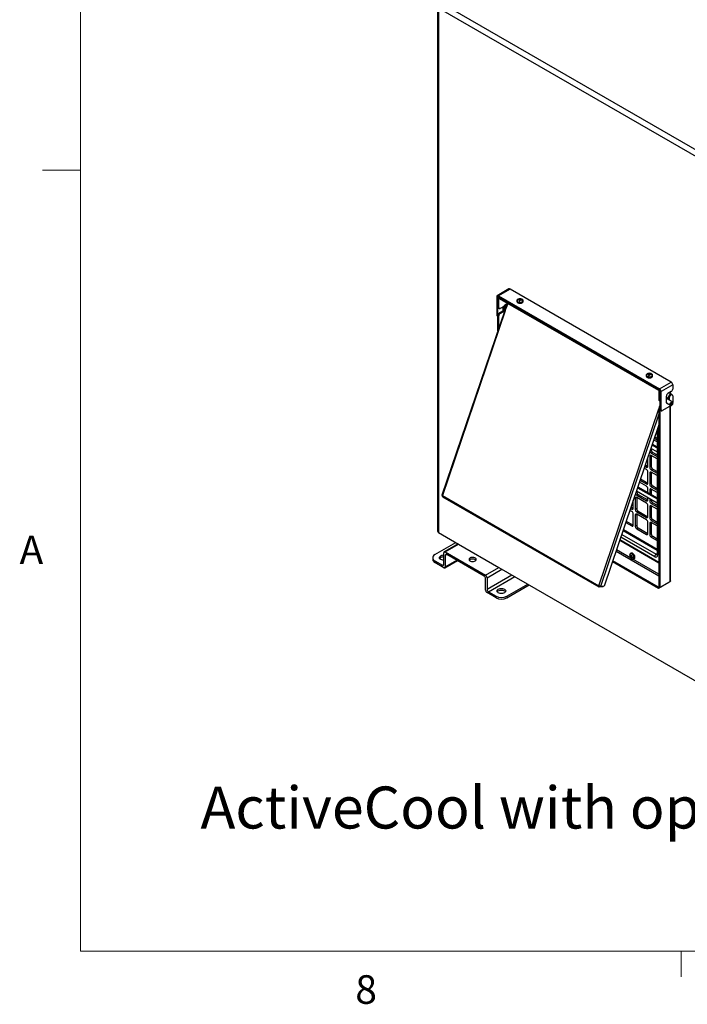
# Model space of a CAD drawing. Units: inches. Extents: x 0.4 to 16.6, y 0.2 to 10.8.
# Drawn here: x 0.4 to 2.6, y 0.2 to 3.4 of the extents above; entities that cross this region are included whole.
import ezdxf

# ---------------------------------------------------------------- set-up
doc = ezdxf.new("R2010")
doc.units = ezdxf.units.IN
doc.header["$MEASUREMENT"] = 0
doc.styles.add('SLDTEXTSTYLE0', font='TXT', dxfattribs={"width": 0.75})

msp = doc.modelspace()

# ---------------------------------------------------------------- linework, layer by layer
at = {"color": 7, "linetype": 'Continuous', "lineweight": 18}
for p, q in [((0.62625, 10.64207), (0.62625, 0.39207)), ((0.62625, 2.95457), (0.50125, 2.95457)), ((16.37625, 0.39207), (0.62625, 0.39207)), ((2.59475, 0.39207), (2.59475, 0.30727))]:
    msp.add_line(p, q, dxfattribs=at)
at = {"color": 7, "linetype": 'Continuous', "lineweight": 25}
for p, q in [((1.79579, 3.49228), (1.79579, 1.77079)), ((1.80912, 3.50317), (2.92843, 2.85701)), ((2.919, 2.84068), (1.7997, 3.48684)), ((1.7997, 3.48684), (1.7997, 1.76535)), ((2.03044, 2.565), (1.99211, 2.54287)), ((2.03409, 2.56464), (1.99576, 2.54251)), ((2.56235, 2.25968), (2.03409, 2.56464)), ((1.99355, 2.53783), (1.9906, 2.53953)), ((1.9906, 2.53953), (1.9906, 2.47949)), ((1.99355, 2.53783), (1.99355, 2.47779)), ((1.99872, 2.5374), (1.99443, 2.53493)), ((1.99443, 2.53493), (1.9974, 2.53322)), ((1.99443, 2.50558), (1.99443, 2.53493)), ((1.99576, 2.54251), (2.52402, 2.23756)), ((1.99576, 2.53911), (1.99576, 2.54251)), ((1.99576, 2.53911), (2.52402, 2.23415)), ((1.99872, 2.53398), (1.9974, 2.53322)), ((1.9974, 2.50387), (1.9974, 2.53322)), ((1.99872, 2.53741), (1.99872, 2.53398)), ((1.99872, 2.53741), (2.52107, 2.23586)), ((1.99872, 2.53398), (2.52107, 2.23243)), ((2.05642, 2.52644), (2.05642, 2.52479)), ((2.06172, 2.52976), (2.06142, 2.53099)), ((2.06413, 2.52967), (2.06414, 2.53132)), ((2.06505, 2.52592), (2.06477, 2.52848)), ((2.06596, 2.52579), (2.06566, 2.53157)), ((2.06705, 2.52763), (2.06663, 2.5321)), ((2.06755, 2.52834), (2.0675, 2.5329)), ((2.06877, 2.52888), (2.06907, 2.53168)), ((2.06904, 2.52887), (2.06925, 2.53096)), ((2.07035, 2.5286), (2.07042, 2.53025)), ((2.07281, 2.52812), (2.0731, 2.529)), ((2.07741, 2.52617), (2.07742, 2.52644)), ((2.07741, 2.52453), (2.07742, 2.52479)), ((2.07742, 2.52479), (2.07742, 2.52644)), ((2.01709, 2.49488), (1.81104, 1.88809)), ((2.01838, 2.49351), (1.81239, 1.88691)), ((1.99443, 2.50558), (1.9974, 2.50387)), ((1.99581, 2.50253), (1.99878, 2.50082)), ((2.01118, 2.49347), (1.99915, 2.48653)), ((2.01353, 2.50774), (2.00212, 2.50115)), ((2.00212, 2.48482), (2.01344, 2.49135)), ((2.01094, 2.5025), (2.01094, 2.50624)), ((2.01095, 2.50219), (2.01094, 2.5025)), ((2.01295, 2.49163), (2.01499, 2.49045)), ((2.0169, 2.49729), (2.01921, 2.49595)), ((2.0173, 2.49706), (2.01707, 2.4969)), ((2.01721, 2.49665), (2.01791, 2.4967)), ((2.01897, 2.49526), (2.01808, 2.49524)), ((2.01838, 2.49351), (2.0223, 2.50508)), ((2.02517, 2.5187), (2.02101, 2.50645)), ((1.9906, 2.47949), (1.99355, 2.47779)), ((1.99198, 2.47644), (1.99443, 2.47502)), ((1.9974, 2.47665), (1.99443, 2.47837)), ((1.99443, 2.42817), (1.99443, 2.47837)), ((1.9974, 2.43692), (1.9974, 2.47665)), ((1.99915, 2.48653), (2.00212, 2.48482)), ((2.48069, 2.28152), (2.48069, 2.27987)), ((2.48599, 2.28483), (2.48568, 2.28607)), ((2.48839, 2.28475), (2.48841, 2.2864)), ((2.48931, 2.281), (2.48904, 2.28355)), ((2.49022, 2.28087), (2.48992, 2.28665)), ((2.49131, 2.28271), (2.49089, 2.28718)), ((2.49182, 2.28342), (2.49176, 2.28798)), ((2.49303, 2.28396), (2.49334, 2.28676)), ((2.49331, 2.28395), (2.49351, 2.28603)), ((2.49461, 2.28368), (2.49469, 2.28533)), ((2.49708, 2.2832), (2.49737, 2.28408)), ((2.50168, 2.28125), (2.50169, 2.28152)), ((2.50168, 2.2796), (2.50169, 2.27987)), ((2.50169, 2.27987), (2.50169, 2.28152)), ((2.52107, 2.23586), (2.52107, 2.23243)), ((2.52404, 2.23414), (2.52107, 2.23243)), ((2.52579, 2.23212), (2.52238, 2.23015)), ((2.52535, 2.22844), (2.52238, 2.23015)), ((2.52238, 2.23015), (2.52238, 2.2008)), ((2.52402, 2.23756), (2.56235, 2.25968)), ((2.52402, 2.23415), (2.52402, 2.23756)), ((2.52624, 2.23032), (2.52918, 2.22861)), ((2.52624, 2.17027), (2.52624, 2.23032)), ((2.56751, 2.25074), (2.52918, 2.22861)), ((2.56751, 2.25074), (2.56751, 2.23667)), ((2.52238, 2.2008), (2.52535, 2.19909)), ((2.52376, 2.19775), (2.52624, 2.19632)), ((2.52624, 2.22895), (2.52535, 2.22844)), ((2.52535, 2.22844), (2.52535, 2.19909)), ((2.52918, 2.16857), (2.52918, 2.22861)), ((2.54658, 2.19328), (2.54658, 2.2137)), ((2.54658, 2.2059), (2.54745, 2.2064)), ((2.56655, 2.19441), (2.54662, 2.20592)), ((2.5471, 2.20564), (2.5469, 2.20609)), ((2.56279, 2.2285), (2.55129, 2.22186)), ((2.55601, 2.20825), (2.55306, 2.20995)), ((2.55306, 2.2022), (2.55306, 2.20995)), ((2.55601, 2.20825), (2.55601, 2.2005)), ((2.55777, 2.21812), (2.55985, 2.21932)), ((2.55777, 2.21812), (2.56072, 2.21642)), ((2.56279, 2.21762), (2.55985, 2.21932)), ((2.56064, 2.2197), (2.56064, 2.22726)), ((2.56072, 2.21642), (2.56279, 2.21762)), ((2.56613, 2.21795), (2.56318, 2.21965)), ((2.56751, 2.21489), (2.56751, 2.19352)), ((2.52535, 2.17187), (2.52238, 2.17359)), ((2.52238, 2.17359), (2.52238, 1.58681)), ((2.52535, 2.17187), (2.52535, 1.5851)), ((2.52624, 2.17027), (2.52918, 2.16857)), ((2.52762, 2.16722), (2.53056, 2.16552)), ((2.56279, 2.18253), (2.5339, 2.16585)), ((2.54701, 2.19126), (2.56031, 2.18359)), ((2.56064, 1.60774), (2.56064, 2.18129)), ((2.52238, 2.11899), (2.3425, 1.58926)), ((2.51599, 2.06291), (2.50541, 2.06902)), ((2.50754, 2.07528), (2.51599, 2.0704)), ((2.50908, 2.07983), (2.51599, 2.07584)), ((2.51599, 2.10016), (2.51599, 1.69463)), ((2.51599, 2.0301), (2.4961, 2.04159)), ((2.49709, 2.04101), (2.49709, 2.03708)), ((2.49996, 2.05296), (2.51599, 2.04371)), ((2.50094, 2.05583), (2.51599, 2.04714)), ((2.4859, 1.98298), (2.4859, 2.01154)), ((2.49709, 2.01871), (2.49238, 2.01598)), ((2.49238, 2.01598), (2.49238, 1.97924)), ((2.50181, 2.02891), (2.49709, 2.02619)), ((2.49709, 2.02619), (2.51599, 2.01528)), ((2.51599, 2.0078), (2.49709, 2.01871)), ((2.49709, 2.01871), (2.49709, 1.98196)), ((2.50181, 2.02891), (2.51599, 2.02073)), ((2.48118, 1.97277), (2.47412, 1.97685)), ((2.47624, 1.98311), (2.48118, 1.98026)), ((2.47779, 1.98766), (2.4859, 1.98298)), ((2.4859, 1.98298), (2.48118, 1.98026)), ((2.49709, 1.98196), (2.49238, 1.97924)), ((2.50181, 1.9738), (2.49709, 1.97107)), ((2.49709, 1.97107), (2.51599, 1.96017)), ((2.50181, 1.9738), (2.51599, 1.96561)), ((2.46214, 1.94158), (2.4859, 1.92786)), ((2.4859, 1.92786), (2.4859, 1.96461)), ((2.49709, 1.96359), (2.49238, 1.96087)), ((2.49238, 1.96087), (2.49238, 1.92412)), ((2.51599, 1.95268), (2.49709, 1.96359)), ((2.49709, 1.96359), (2.49709, 1.92684)), ((2.45231, 1.91264), (2.51599, 1.87589)), ((2.45329, 1.91551), (2.51599, 1.87932)), ((2.48118, 1.91766), (2.45847, 1.93077)), ((2.46059, 1.93703), (2.48118, 1.92514)), ((2.4859, 1.92786), (2.48118, 1.92514)), ((2.4859, 1.89669), (2.4859, 1.90949)), ((2.49709, 1.92684), (2.49238, 1.92412)), ((2.49709, 1.90847), (2.49238, 1.90575)), ((2.50181, 1.91868), (2.49709, 1.91596)), ((2.49709, 1.91596), (2.51599, 1.90505)), ((2.51599, 1.89757), (2.49709, 1.90847)), ((2.49709, 1.90847), (2.49709, 1.89022)), ((2.50181, 1.91868), (2.51599, 1.91049)), ((1.81239, 1.88691), (2.32507, 1.59094)), ((1.81281, 1.88344), (2.32579, 1.5873)), ((2.44936, 1.88091), (2.44465, 1.87819)), ((2.44465, 1.87819), (2.44465, 1.84144)), ((2.51599, 1.86228), (2.44845, 1.90127)), ((2.44936, 1.90074), (2.44936, 1.89928)), ((2.45408, 1.89112), (2.44936, 1.8884)), ((2.44936, 1.8884), (2.48118, 1.87003)), ((2.48118, 1.86254), (2.44936, 1.88091)), ((2.44936, 1.88091), (2.44936, 1.84417)), ((2.45408, 1.89112), (2.4859, 1.87275)), ((2.4859, 1.87275), (2.4859, 1.87965)), ((2.49238, 1.90575), (2.49238, 1.89294)), ((2.49238, 1.87591), (2.49238, 1.86901)), ((2.4293, 1.84486), (2.43345, 1.84246)), ((2.43084, 1.84941), (2.43817, 1.84518)), ((2.43817, 1.84518), (2.43345, 1.84246)), ((2.43817, 1.84519), (2.43817, 1.87098)), ((2.44936, 1.84417), (2.44465, 1.84144)), ((2.4859, 1.87275), (2.48118, 1.87003)), ((2.4859, 1.81763), (2.4859, 1.85438)), ((2.49709, 1.87173), (2.49238, 1.86901)), ((2.49709, 1.85336), (2.49238, 1.85063)), ((2.49238, 1.85063), (2.49238, 1.81389)), ((2.49709, 1.87319), (2.49709, 1.87173)), ((2.50181, 1.86356), (2.49709, 1.86084)), ((2.49709, 1.86084), (2.51599, 1.84993)), ((2.51599, 1.84245), (2.49709, 1.85336)), ((2.49709, 1.85336), (2.49709, 1.81661)), ((2.50181, 1.86356), (2.51599, 1.85538)), ((2.43345, 1.83498), (2.42717, 1.8386)), ((2.43817, 1.79007), (2.43817, 1.82681)), ((2.44936, 1.82579), (2.44465, 1.82307)), ((2.44465, 1.82307), (2.44465, 1.78633)), ((2.45408, 1.836), (2.44936, 1.83328)), ((2.44936, 1.83328), (2.48118, 1.81491)), ((2.48118, 1.80742), (2.44936, 1.82579)), ((2.44936, 1.82579), (2.44936, 1.78905)), ((2.45408, 1.836), (2.4859, 1.81763)), ((2.4859, 1.81763), (2.48118, 1.81491)), ((2.49709, 1.81661), (2.49238, 1.81389)), ((2.41365, 1.79878), (2.43345, 1.78735)), ((2.41519, 1.80333), (2.43817, 1.79007)), ((2.43817, 1.79007), (2.43345, 1.78735)), ((2.44936, 1.78905), (2.44465, 1.78633)), ((2.45408, 1.78088), (2.44936, 1.77816)), ((2.44936, 1.77816), (2.48118, 1.75979)), ((2.45408, 1.78088), (2.4859, 1.76251)), ((2.4859, 1.76252), (2.4859, 1.79926)), ((2.49709, 1.79824), (2.49238, 1.79552)), ((2.49238, 1.79552), (2.49238, 1.75877)), ((2.50181, 1.80845), (2.49709, 1.80573)), ((2.49709, 1.80573), (2.51599, 1.79482)), ((2.51599, 1.78733), (2.49709, 1.79824)), ((2.49709, 1.79824), (2.49709, 1.76149)), ((2.50181, 1.80845), (2.51599, 1.80026)), ((1.7997, 1.76535), (1.86569, 1.72725)), ((2.51599, 1.70801), (2.40465, 1.77228)), ((2.40467, 1.77232), (2.51599, 1.70806)), ((2.40564, 1.77519), (2.51599, 1.71149)), ((2.4859, 1.76251), (2.48118, 1.75979)), ((2.49709, 1.76149), (2.49238, 1.75877)), ((2.50181, 1.75333), (2.49709, 1.75061)), ((2.49709, 1.75061), (2.51599, 1.7397)), ((2.50181, 1.75333), (2.51599, 1.74514)), ((1.78777, 1.69314), (1.85627, 1.73269)), ((1.86374, 1.72838), (1.81861, 1.70233)), ((1.82195, 1.702), (1.86569, 1.72725)), ((1.86569, 1.72725), (1.99769, 1.65105)), ((2.39396, 1.74081), (2.52238, 1.66668)), ((1.78045, 1.68294), (1.78045, 1.6775)), ((1.81723, 1.66117), (1.81723, 1.69927)), ((1.82195, 1.702), (1.95394, 1.6258)), ((1.82195, 1.69111), (1.82195, 1.653)), ((1.94923, 1.62308), (1.82666, 1.69383)), ((2.42866, 1.68835), (2.42736, 1.6878)), ((2.43197, 1.68836), (2.42871, 1.68621)), ((2.43035, 1.69765), (2.42892, 1.69683)), ((2.43214, 1.68925), (2.42957, 1.68814)), ((2.43222, 1.68661), (2.42957, 1.68508)), ((2.43235, 1.69015), (2.43012, 1.68911)), ((2.43361, 1.68552), (2.43012, 1.68377)), ((2.43194, 1.68266), (2.43082, 1.68181)), ((2.43447, 1.68522), (2.43222, 1.68355)), ((2.43535, 1.68495), (2.43334, 1.68354)), ((1.78777, 1.67273), (1.78777, 1.66729)), ((1.78777, 1.67273), (1.81252, 1.65845)), ((1.81723, 1.65028), (1.78777, 1.66729)), ((1.82056, 1.64995), (1.86162, 1.67365)), ((1.95394, 1.6258), (1.99769, 1.65105)), ((1.99769, 1.65105), (2.72101, 1.23349)), ((2.52107, 1.58262), (2.36989, 1.6699)), ((2.52107, 1.58605), (2.37086, 1.67277)), ((2.43219, 1.67992), (2.43336, 1.67912)), ((2.43942, 1.67865), (2.44085, 1.67947)), ((1.95865, 1.61763), (1.95865, 1.57953)), ((1.95394, 1.57681), (1.95394, 1.61491)), ((2.02347, 1.55708), (2.09197, 1.59662)), ((2.02347, 1.55163), (2.09669, 1.5939)), ((2.32657, 1.58711), (2.32722, 1.58901)), ((2.3385, 1.58728), (2.32657, 1.58711)), ((2.32722, 1.58901), (2.33914, 1.58918)), ((2.3425, 1.58926), (2.33058, 1.5891)), ((2.33914, 1.58918), (2.3385, 1.58728)), ((2.33914, 1.58918), (2.33908, 1.58922)), ((2.55421, 1.60176), (2.52107, 1.58262)), ((2.52238, 1.58681), (2.52107, 1.58605)), ((2.52107, 1.58262), (2.52107, 1.58605)), ((2.52535, 1.5851), (2.52238, 1.58681)), ((2.55849, 1.60423), (2.52535, 1.5851)), ((2.55421, 1.60176), (2.55421, 1.60176)), ((1.98812, 1.55163), (1.95865, 1.56864)), ((1.96337, 1.57136), (1.98812, 1.55708)), ((1.98812, 1.55163), (1.98812, 1.55708)), ((2.02347, 1.55708), (2.02347, 1.55163))]:
    msp.add_line(p, q, dxfattribs=at)
at = {"color": 8, "linetype": 'Continuous', "lineweight": 25}
for p, q in [((1.99355, 2.53783), (1.99576, 2.53911)), ((2.01808, 2.49524), (2.01882, 2.49482)), ((2.02664, 2.51785), (2.0223, 2.50508)), ((2.55849, 2.22602), (2.55849, 2.21853)), ((2.32507, 1.59094), (2.52238, 2.172)), ((2.52515, 2.18014), (2.52624, 2.18335)), ((2.55849, 2.18005), (2.55849, 1.60423)), ((2.52238, 2.15395), (2.33058, 1.5891)), ((2.51794, 2.10591), (2.51794, 1.69191)), ((2.49709, 2.03708), (2.49395, 2.03526)), ((2.44936, 1.89928), (2.44739, 1.89814)), ((2.50851, 1.68647), (2.39731, 1.75066)), ((2.4004, 1.75976), (2.51323, 1.69463)), ((2.3946, 1.7427), (2.52238, 1.66893)), ((1.82195, 1.69111), (1.82666, 1.69383)), ((2.38172, 1.70476), (2.52238, 1.62356)), ((2.42996, 1.68203), (2.38317, 1.70904)), ((2.51599, 1.69623), (2.51323, 1.69463)), ((1.81252, 1.65845), (1.81723, 1.66117)), ((1.82195, 1.653), (1.85966, 1.67478)), ((2.52238, 1.62867), (2.43685, 1.67805)), ((1.95865, 1.61763), (2.00711, 1.64561)), ((1.95865, 1.57953), (2.04012, 1.62656)), ((1.96337, 1.57136), (2.04955, 1.62111)), ((2.32722, 1.58901), (2.32655, 1.58939))]:
    msp.add_line(p, q, dxfattribs=at)
at = {"color": 8, "linetype": 'Continuous', "lineweight": 25, "flags": 128}
for points in [[(2.05642, 2.52479), (2.05646, 2.52427), (2.0572, 2.52251), (2.05879, 2.52096), (2.06111, 2.51974), (2.06395, 2.51898)], [(2.05643, 2.52637), (2.05646, 2.52591), (2.0572, 2.52416), (2.05879, 2.5226), (2.06111, 2.52139), (2.06395, 2.52063)], [(2.06395, 2.52063), (2.06705, 2.52038), (2.07014, 2.52067), (2.07294, 2.52147), (2.07521, 2.52272), (2.07674, 2.52429), (2.0774, 2.52606), (2.07741, 2.52617)], [(2.06395, 2.51898), (2.06705, 2.51873), (2.07014, 2.51902), (2.07294, 2.51983), (2.07521, 2.52107), (2.07674, 2.52265), (2.0774, 2.52441), (2.07741, 2.52453)], [(2.48069, 2.28144), (2.48073, 2.28099), (2.48146, 2.27924), (2.48306, 2.27768), (2.48538, 2.27647), (2.48821, 2.27571)], [(2.48069, 2.27987), (2.48073, 2.27934), (2.48146, 2.27759), (2.48306, 2.27603), (2.48538, 2.27482), (2.48821, 2.27406)], [(2.48821, 2.27571), (2.49131, 2.27546), (2.4944, 2.27575), (2.49721, 2.27655), (2.49947, 2.2778), (2.50101, 2.27937), (2.50167, 2.28114), (2.50168, 2.28125)], [(2.48821, 2.27406), (2.49131, 2.27381), (2.4944, 2.2741), (2.49721, 2.2749), (2.49947, 2.27615), (2.50101, 2.27772), (2.50167, 2.27949), (2.50168, 2.2796)], [(2.56031, 2.18358), (2.56012, 2.18371), (2.55925, 2.18492), (2.55902, 2.18676), (2.55946, 2.18894), (2.5605, 2.19113), (2.56199, 2.19299), (2.5637, 2.19425), (2.56537, 2.1947), (2.56652, 2.19443)], [(2.43336, 1.67912), (2.43555, 1.67826), (2.43751, 1.67829), (2.43907, 1.67919), (2.44007, 1.68088), (2.44042, 1.6832), (2.44007, 1.68592), (2.43907, 1.68877), (2.43751, 1.69147), (2.43555, 1.69376), (2.43336, 1.69542), (2.43118, 1.69628), (2.42922, 1.69626), (2.42766, 1.69536), (2.42665, 1.69366), (2.42631, 1.69134), (2.42641, 1.68993)], [(2.43932, 1.67859), (2.43998, 1.67904), (2.44108, 1.68062), (2.44158, 1.68282), (2.44141, 1.68547), (2.4406, 1.68831), (2.43922, 1.69111), (2.43739, 1.6936), (2.43528, 1.69558), (2.43307, 1.69685), (2.43095, 1.69732), (2.42912, 1.69694), (2.42891, 1.69682)], [(2.44085, 1.67947), (2.4414, 1.67987), (2.44251, 1.68144), (2.443, 1.68365), (2.44284, 1.68629), (2.44203, 1.68914), (2.44065, 1.69193), (2.43882, 1.69443), (2.43671, 1.6964), (2.43449, 1.69768), (2.43238, 1.69815), (2.43055, 1.69776), (2.43035, 1.69765)]]:
    msp.add_lwpolyline(points, dxfattribs=at)
at = {"color": 7, "linetype": 'Continuous', "lineweight": 25, "flags": 128}
for points in [[(2.06114, 2.53207), (2.06084, 2.53194), (2.0587, 2.53063), (2.05735, 2.529), (2.05695, 2.52722), (2.05752, 2.52545), (2.05901, 2.52386), (2.06128, 2.52262), (2.0641, 2.52185)], [(2.0641, 2.52185), (2.06719, 2.52161), (2.07026, 2.52194), (2.073, 2.52281), (2.07515, 2.52411), (2.07649, 2.52574), (2.0769, 2.52753), (2.07633, 2.5293), (2.07483, 2.53088), (2.07271, 2.53207)], [(2.02391, 2.51497), (2.02244, 2.51485), (2.01995, 2.51395), (2.01743, 2.51224), (2.01507, 2.50984), (2.01304, 2.50693), (2.01148, 2.50374), (2.01053, 2.50048), (2.01023, 2.49742), (2.01063, 2.49476), (2.01169, 2.49272), (2.01295, 2.49163)], [(2.02337, 2.51337), (2.02199, 2.51277), (2.01948, 2.51106), (2.01711, 2.50866), (2.01508, 2.50576), (2.01353, 2.50256), (2.01257, 2.4993), (2.01228, 2.49624), (2.01267, 2.49358), (2.01373, 2.49154), (2.01536, 2.49026), (2.0155, 2.4902)], [(2.02132, 2.50736), (2.02123, 2.5073), (2.01948, 2.50577), (2.01801, 2.50371), (2.01702, 2.50139), (2.01664, 2.49913), (2.01692, 2.49724), (2.01783, 2.49596), (2.01905, 2.49548)], [(2.01808, 2.49524), (2.01762, 2.4952), (2.0173, 2.4951), (2.01711, 2.49494), (2.01708, 2.49472), (2.01719, 2.49446), (2.01746, 2.49416), (2.01786, 2.49384), (2.01838, 2.49351)], [(2.4854, 2.28714), (2.48511, 2.28702), (2.48296, 2.28571), (2.48162, 2.28408), (2.48121, 2.28229), (2.48178, 2.28052), (2.48328, 2.27894), (2.48554, 2.2777), (2.48836, 2.27693)], [(2.48836, 2.27693), (2.49146, 2.27669), (2.49453, 2.27702), (2.49727, 2.27788), (2.49942, 2.27919), (2.50076, 2.28082), (2.50116, 2.28261), (2.50059, 2.28438), (2.4991, 2.28596), (2.49697, 2.28714)], [(2.54933, 2.18992), (2.54796, 2.19023), (2.54694, 2.19141), (2.54658, 2.19328)], [(2.56755, 2.18822), (2.56784, 2.1897), (2.56769, 2.19095), (2.56709, 2.19178), (2.56616, 2.19206), (2.56503, 2.19175), (2.56387, 2.1909), (2.56285, 2.18963), (2.56214, 2.18814), (2.56184, 2.18666), (2.562, 2.18541), (2.56259, 2.18458), (2.56353, 2.1843), (2.56466, 2.18461), (2.56582, 2.18547), (2.56684, 2.18673), (2.56755, 2.18822)], [(2.56279, 2.18253), (2.56371, 2.18317), (2.56432, 2.18371)], [(1.78777, 1.69314), (1.78466, 1.69096), (1.78235, 1.68846), (1.78093, 1.68575), (1.78045, 1.68294), (1.78093, 1.68012), (1.78235, 1.67742), (1.78466, 1.67492), (1.78777, 1.67273)], [(1.81723, 1.67461), (1.8135, 1.67489), (1.81001, 1.67572), (1.80702, 1.67705), (1.80473, 1.67877), (1.80329, 1.68078), (1.8028, 1.68294), (1.80329, 1.6851), (1.80473, 1.68711), (1.80702, 1.68883)], [(1.80359, 1.68022), (1.80473, 1.68166), (1.80702, 1.68339)], [(1.91986, 1.67268), (1.92188, 1.67424), (1.92305, 1.67605), (1.92329, 1.67799), (1.92258, 1.67989), (1.92097, 1.68159), (1.91859, 1.68296), (1.91564, 1.68389), (1.91236, 1.68431), (1.909, 1.68417), (1.90585, 1.68349), (1.90316, 1.68233), (1.90115, 1.68077), (1.89997, 1.67895), (1.89973, 1.67702), (1.90045, 1.67512), (1.90206, 1.67342), (1.90443, 1.67205), (1.90739, 1.67112), (1.91067, 1.6707), (1.91402, 1.67084), (1.91717, 1.67152), (1.91986, 1.67268)], [(1.92234, 1.67478), (1.92097, 1.67615), (1.91859, 1.67752), (1.91564, 1.67845), (1.91236, 1.67886), (1.909, 1.67872), (1.90585, 1.67804), (1.90316, 1.67688), (1.90115, 1.67533), (1.90068, 1.67478)], [(1.99559, 1.57998), (1.99858, 1.5813), (2.00206, 1.58213), (2.00579, 1.58242), (2.00953, 1.58213), (2.01301, 1.5813), (2.016, 1.57998), (2.0183, 1.57825), (2.01974, 1.57624), (2.02023, 1.57408), (2.01974, 1.57193), (2.0183, 1.56992), (2.016, 1.56819), (2.01301, 1.56687), (2.00953, 1.56603), (2.00579, 1.56575), (2.00206, 1.56603), (1.99858, 1.56687), (1.99559, 1.56819), (1.99329, 1.56992), (1.99185, 1.57193), (1.99136, 1.57408), (1.99185, 1.57624), (1.99329, 1.57825), (1.99559, 1.57998)], [(1.99215, 1.57136), (1.99329, 1.57281), (1.99559, 1.57453)], [(1.99559, 1.57453), (1.99858, 1.57586), (2.00206, 1.57669), (2.00579, 1.57697), (2.00953, 1.57669), (2.01301, 1.57586), (2.016, 1.57453), (2.0183, 1.57281), (2.01944, 1.57136)]]:
    msp.add_lwpolyline(points, dxfattribs=at)
at = {"color": 7, "linetype": 'Continuous', "lineweight": 25}
for centre, radius, start, end in [((2.03195, 2.56165), 0.00367, 54.38242, 114.30712), ((1.99375, 2.54004), 0.00319, 50.79671, 189.21404), ((1.9949, 2.53805), 0.00137, 50.79671, 189.21404), ((2.06331, 2.52919), 0.00262, 136.38893, 169.4395), ((2.06347, 2.5143), 0.01561, 90.17523, 100.06105), ((2.06692, 2.51798), 0.01522, 67.65914, 112.34086), ((2.06452, 2.51675), 0.01457, 91.46838, 102.27465), ((2.05938, 2.51655), 0.01396, 68.04314, 73.15447), ((2.09279, 2.51849), 0.02974, 160.37628, 165.05262), ((2.06684, 2.53559), 0.00983, 253.52697, 267.12861), ((2.06775, 2.51405), 0.01765, 96.81062, 101.78705), ((1.9353, 2.50663), 0.1313, 9.57678, 10.02797), ((2.07101, 2.52296), 0.01014, 115.63114, 121.88182), ((2.11146, 2.50987), 0.04783, 157.64804, 160.58618), ((2.06939, 2.52997), 0.00349, 122.74178, 142.33089), ((2.07987, 2.51415), 0.0188, 128.42657, 132.30303), ((2.06701, 2.52308), 0.00983, 73.52697, 87.12861), ((2.06838, 2.50965), 0.01923, 86.06653, 90.57427), ((2.07263, 2.52931), 0.00428, 131.57476, 146.32664), ((2.05659, 2.52828), 0.01294, 11.95587, 15.26877), ((2.06168, 2.51702), 0.01586, 56.526, 61.47657), ((2.06292, 2.50915), 0.02082, 62.84127, 70.9988), ((2.0641, 2.51318), 0.01821, 60.34432, 69.65798), ((2.07053, 2.52948), 0.00262, 316.38893, 349.4395), ((1.9977, 2.50522), 0.00329, 173.70115, 234.98667), ((2.00028, 2.5034), 0.00291, 170.78596, 309.20329), ((2.02274, 2.50678), 0.00176, 190.87037, 255.71566), ((1.99387, 2.47913), 0.00329, 173.70115, 234.98667), ((1.99717, 2.47751), 0.00363, 175.61868, 221.10263), ((2.00467, 2.4779), 0.01025, 122.60548, 177.39452), ((2.00764, 2.47618), 0.01025, 122.60548, 177.39452), ((2.48758, 2.28427), 0.00262, 136.38893, 169.4395), ((2.48773, 2.26938), 0.01561, 90.17523, 100.06105), ((2.49119, 2.27306), 0.01522, 67.65914, 112.34086), ((2.48878, 2.27183), 0.01457, 91.46838, 102.27465), ((2.48364, 2.27163), 0.01396, 68.04314, 73.15447), ((2.51705, 2.27356), 0.02974, 160.37628, 165.05262), ((2.4911, 2.29066), 0.00983, 253.52697, 267.12861), ((2.49201, 2.26912), 0.01765, 96.81062, 101.78705), ((2.35956, 2.26171), 0.1313, 9.57678, 10.02797), ((2.49528, 2.27804), 0.01014, 115.63114, 121.88182), ((2.53572, 2.26495), 0.04783, 157.64804, 160.58618), ((2.49365, 2.28505), 0.00349, 122.74178, 142.33089), ((2.50414, 2.26923), 0.0188, 128.42657, 132.30303), ((2.49127, 2.27816), 0.00983, 73.52697, 87.12861), ((2.49265, 2.26473), 0.01923, 86.06653, 90.57427), ((2.4969, 2.28439), 0.00428, 131.57476, 146.32664), ((2.48086, 2.28335), 0.01294, 11.95587, 15.26877), ((2.48594, 2.2721), 0.01586, 56.526, 61.47657), ((2.48719, 2.26423), 0.02082, 62.84127, 70.9988), ((2.48836, 2.26826), 0.01821, 60.34432, 69.65798), ((2.4948, 2.28456), 0.00262, 316.38893, 349.4395), ((2.51798, 2.2281), 0.01122, 2.60548, 57.39452), ((2.52143, 2.2301), 0.00482, 2.60548, 57.39452), ((2.5563, 2.25023), 0.01122, 2.60548, 57.39452), ((2.55727, 2.23713), 0.01025, 302.60548, 357.39452), ((2.52565, 2.20044), 0.00329, 173.70115, 234.98667), ((2.52897, 2.19881), 0.00363, 175.61868, 221.10263), ((2.55681, 2.21323), 0.01025, 122.60548, 177.39452), ((2.5467, 2.20373), 0.00255, 16.63795, 79.32147), ((2.55028, 2.20275), 0.00462, 53.06002, 127.83895), ((2.54449, 2.20404), 0.00708, 352.37004, 28.04104), ((2.56329, 2.20949), 0.01025, 122.60548, 177.39452), ((2.56624, 2.20779), 0.01025, 122.60548, 177.39452), ((2.5618, 2.21659), 0.00335, 65.69288, 125.61758), ((2.56463, 2.21536), 0.00291, 350.78596, 129.20329), ((2.53281, 2.17305), 0.01044, 129.35723, 177.06432), ((2.53463, 2.17159), 0.00928, 154.72651, 178.2878), ((2.5295, 2.16991), 0.00329, 173.70115, 234.98667), ((2.53206, 2.16811), 0.00291, 170.78596, 309.20329), ((2.50733, 2.03754), 0.01025, 182.60548, 237.39452), ((2.49525, 2.01645), 0.00291, 50.79671, 189.21404), ((2.50266, 2.03487), 0.01031, 196.91309, 237.3037), ((2.48302, 1.98252), 0.00291, 230.79671, 9.21404), ((2.47566, 1.96414), 0.01025, 2.60548, 57.39452), ((2.50261, 1.97971), 0.01025, 182.60548, 237.39452), ((2.50733, 1.98243), 0.01025, 182.60548, 237.39452), ((2.49525, 1.96133), 0.00291, 50.79671, 189.21404), ((2.48302, 1.9274), 0.00291, 230.79671, 9.21404), ((2.47566, 1.90903), 0.01025, 2.60548, 57.39452), ((2.49525, 1.90622), 0.00291, 50.79671, 189.21404), ((2.50261, 1.92459), 0.01025, 182.60548, 237.39452), ((2.50733, 1.92731), 0.01025, 182.60548, 237.39452), ((2.44752, 1.87865), 0.00291, 50.79671, 189.21404), ((2.45468, 1.89681), 0.00996, 203.83239, 237.7163), ((2.4596, 1.89975), 0.01025, 182.60548, 237.39452), ((2.43529, 1.84472), 0.00291, 230.79671, 9.21404), ((2.4596, 1.84463), 0.01025, 182.60548, 237.39452), ((2.48302, 1.87228), 0.00291, 230.79671, 9.21404), ((2.47566, 1.85391), 0.01025, 2.60548, 57.39452), ((2.49525, 1.8511), 0.00291, 50.79671, 189.21404), ((2.50261, 1.86947), 0.01025, 182.60548, 237.39452), ((2.50733, 1.87219), 0.01025, 182.60548, 237.39452), ((2.42793, 1.82635), 0.01025, 2.60548, 57.39452), ((2.44752, 1.82354), 0.00291, 50.79671, 189.21404), ((2.45488, 1.84191), 0.01025, 182.60548, 237.39452), ((2.48302, 1.81717), 0.00291, 230.79671, 9.21404), ((2.50261, 1.81436), 0.01025, 182.60548, 237.39452), ((2.50733, 1.81708), 0.01025, 182.60548, 237.39452), ((2.43529, 1.7896), 0.00291, 230.79671, 9.21404), ((2.45488, 1.78679), 0.01025, 182.60548, 237.39452), ((2.4596, 1.78951), 0.01025, 182.60548, 237.39452), ((2.47566, 1.79879), 0.01025, 2.60548, 57.39452), ((2.49525, 1.79598), 0.00291, 50.79671, 189.21404), ((1.80246, 1.77146), 0.00671, 185.6948, 245.62534), ((2.48302, 1.76205), 0.00291, 230.79671, 9.21404), ((2.50261, 1.75924), 0.01025, 182.60548, 237.39452), ((2.50733, 1.76196), 0.01025, 182.60548, 237.39452), ((1.81682, 1.67042), 0.02085, 88.8724, 118.02375), ((1.81682, 1.66498), 0.02085, 88.8724, 118.02375), ((1.82011, 1.69974), 0.00291, 50.79671, 189.21404), ((1.82482, 1.69158), 0.00291, 50.79671, 189.21404), ((2.44149, 1.69196), 0.01522, 187.66778, 232.32684), ((2.4331, 1.68878), 0.00583, 170.34472, 189.65528), ((2.4344, 1.69491), 0.00872, 216.22457, 229.28707), ((2.43444, 1.69244), 0.00846, 213.25493, 227.3868), ((2.43109, 1.69896), 0.01092, 257.3864, 261.9923), ((2.44119, 1.69485), 0.01518, 214.65698, 220.03328), ((2.44397, 1.68066), 0.01622, 148.60886, 152.55377), ((2.44384, 1.69027), 0.01518, 199.96722, 205.34329), ((2.44884, 1.68555), 0.01906, 161.0145, 169.23403), ((2.43838, 1.68562), 0.00846, 192.61539, 206.74564), ((2.4288, 1.68629), 0.00582, 50.34585, 69.65953), ((2.43454, 1.68629), 0.00582, 230.34585, 249.65953), ((2.45527, 1.68441), 0.02363, 164.37013, 171.08626), ((2.45153, 1.69128), 0.01987, 189.30162, 193.59774), ((2.44235, 1.67946), 0.01092, 158.01549, 162.62241), ((2.4405, 1.68435), 0.00873, 190.7155, 203.77658), ((2.44592, 1.701), 0.01987, 226.40287, 230.69894), ((2.43294, 1.69976), 0.01622, 267.4528, 271.39688), ((2.44184, 1.70767), 0.02363, 248.91603, 255.63147), ((2.43961, 1.70153), 0.01906, 250.76851, 258.98747), ((2.43023, 1.6838), 0.00583, 350.34472, 9.65528), ((2.51875, 1.686), 0.01025, 122.60548, 177.39452), ((2.51219, 1.69098), 0.00582, 230.79671, 9.21404), ((1.79296, 1.67874), 0.01257, 185.6948, 245.62534), ((1.81436, 1.6607), 0.00291, 230.79671, 9.21404), ((1.81907, 1.65254), 0.00291, 230.79671, 9.21404), ((1.9437, 1.61445), 0.01025, 2.60548, 57.39452), ((1.94842, 1.61717), 0.01025, 2.60548, 57.39452), ((1.96417, 1.57727), 0.01025, 182.60548, 237.39452), ((1.96889, 1.57999), 0.01025, 182.60548, 237.39452), ((2.00579, 1.59119), 0.03843, 242.60967, 297.39033), ((2.00579, 1.58575), 0.03843, 242.60967, 297.39033)]:
    msp.add_arc(centre, radius, start, end, dxfattribs=at)
at = {"color": 8, "linetype": 'Continuous', "lineweight": 25}
for centre, radius, start, end in [((2.51527, 1.69761), 0.00361, 235.53644, 281.96037), ((2.51932, 1.69497), 0.00335, 185.6948, 245.62534)]:
    msp.add_arc(centre, radius, start, end, dxfattribs=at)
at = {"color": 7, "linetype": 'Continuous', "lineweight": 25}
for points, knots in [([(2.06212, 2.53235), (2.06161, 2.53219), (2.06019, 2.53176), (2.05843, 2.53058), (2.05705, 2.52896), (2.05639, 2.52747), (2.0565, 2.5266), (2.05653, 2.52635)], [0, 0, 0, 0, 0.1550148, 0.4285411, 0.6737077, 0.9049404, 1, 1, 1, 1]), ([(2.05653, 2.5247), (2.05653, 2.52429), (2.05653, 2.52324), (2.05745, 2.52168), (2.05903, 2.5202), (2.06127, 2.51898), (2.06315, 2.51855), (2.06412, 2.51833)], [0, 0, 0, 0, 0.1292224, 0.3312922, 0.5390441, 0.7603737, 1, 1, 1, 1]), ([(2.06412, 2.51833), (2.06463, 2.51825), (2.06609, 2.51805), (2.06862, 2.51809), (2.07148, 2.51863), (2.07402, 2.51968), (2.07592, 2.52112), (2.07712, 2.52276), (2.07729, 2.52393), (2.07736, 2.52445)], [0, 0, 0, 0, 0.0851161, 0.2458391, 0.4074968, 0.5707421, 0.73686, 0.8817875, 1, 1, 1, 1]), ([(2.07736, 2.5261), (2.07738, 2.52619), (2.07756, 2.52691), (2.07712, 2.52832), (2.07602, 2.52999), (2.07464, 2.53117), (2.07353, 2.53163), (2.07318, 2.53178)], [0, 0, 0, 0, 0.03815895, 0.31508564, 0.58631472, 0.87082028, 1, 1, 1, 1]), ([(2.48639, 2.28743), (2.48587, 2.28727), (2.48445, 2.28684), (2.48269, 2.28565), (2.48132, 2.28404), (2.48065, 2.28255), (2.48076, 2.28168), (2.48079, 2.28142)], [0, 0, 0, 0, 0.1550148, 0.4285411, 0.6737077, 0.9049404, 1, 1, 1, 1]), ([(2.48079, 2.27978), (2.48079, 2.27937), (2.4808, 2.27831), (2.48172, 2.27676), (2.48329, 2.27528), (2.48553, 2.27406), (2.48741, 2.27363), (2.48839, 2.2734)], [0, 0, 0, 0, 0.1292224, 0.3312922, 0.5390441, 0.7603737, 1, 1, 1, 1]), ([(2.48839, 2.2734), (2.4889, 2.27333), (2.49036, 2.27313), (2.49289, 2.27317), (2.49575, 2.27371), (2.49829, 2.27475), (2.50018, 2.27619), (2.50138, 2.27784), (2.50155, 2.27901), (2.50163, 2.27953)], [0, 0, 0, 0, 0.0851161, 0.2458391, 0.4074968, 0.5707421, 0.73686, 0.8817875, 1, 1, 1, 1]), ([(2.50163, 2.28118), (2.50165, 2.28127), (2.50183, 2.28199), (2.50135, 2.28337), (2.50064, 2.2847), (2.49992, 2.28524), (2.49977, 2.28536)], [0, 0, 0, 0, 0.057938, 0.478405, 0.8902211, 1, 1, 1, 1]), ([(2.56034, 2.18364), (2.56062, 2.18348), (2.56132, 2.18308), (2.56269, 2.18309), (2.56423, 2.18358), (2.56577, 2.1847), (2.56718, 2.18638), (2.56775, 2.18773), (2.56802, 2.18839)], [0, 0, 0, 0, 0.1017269, 0.2526925, 0.4137337, 0.6017854, 0.8051856, 1, 1, 1, 1]), ([(2.56802, 2.18839), (2.56814, 2.18878), (2.56847, 2.18991), (2.56849, 2.19165), (2.56785, 2.19326), (2.56709, 2.1942), (2.56655, 2.19438), (2.56648, 2.1944)], [0, 0, 0, 0, 0.1646813, 0.4830843, 0.740458, 0.9668614, 1, 1, 1, 1]), ([(1.81239, 1.88691), (1.81205, 1.88711), (1.81137, 1.88752), (1.81098, 1.88796), (1.8111, 1.8881), (1.81113, 1.88814)], [0, 0, 0, 0, 0.4230172, 0.8460343, 1, 1, 1, 1]), ([(1.81286, 1.88346), (1.81281, 1.88347), (1.81247, 1.88356), (1.81213, 1.88425), (1.81197, 1.88544), (1.81225, 1.88642), (1.81239, 1.88691)], [0, 0, 0, 0, 0.0490062, 0.3660042, 0.6830021, 1, 1, 1, 1]), ([(2.42895, 1.69672), (2.42873, 1.69662), (2.42791, 1.69627), (2.42699, 1.69491), (2.42635, 1.69293), (2.42619, 1.69116), (2.42643, 1.69005), (2.42648, 1.68981)], [0, 0, 0, 0, 0.1013103, 0.3673172, 0.6347309, 0.9195305, 1, 1, 1, 1]), ([(2.44067, 1.67949), (2.44104, 1.67968), (2.44198, 1.68016), (2.44293, 1.68169), (2.4435, 1.68375), (2.44348, 1.68621), (2.44286, 1.68891), (2.44167, 1.69162), (2.44002, 1.6941), (2.43802, 1.69616), (2.43579, 1.69765), (2.43359, 1.69833), (2.43168, 1.69833), (2.43076, 1.69777), (2.43038, 1.69755)], [0, 0, 0, 0, 0.05251474, 0.13447196, 0.21786774, 0.30678549, 0.39872436, 0.49058556, 0.5823952, 0.67470516, 0.76816598, 0.86334302, 0.94419166, 1, 1, 1, 1]), ([(2.51599, 1.69463), (2.51598, 1.69443), (2.51597, 1.69386), (2.5158, 1.69355), (2.51587, 1.69364), (2.51587, 1.69365)], [0, 0, 0, 0, 0.3342561, 0.9586228, 1, 1, 1, 1]), ([(2.43342, 1.67909), (2.43382, 1.67888), (2.4349, 1.67831), (2.43665, 1.67795), (2.43829, 1.67802), (2.43903, 1.67852), (2.43924, 1.67867)], [0, 0, 0, 0, 0.2006001, 0.5435232, 0.8659116, 1, 1, 1, 1]), ([(2.3263, 1.59029), (2.32629, 1.59027), (2.32625, 1.59), (2.32638, 1.58956), (2.32669, 1.58911), (2.32704, 1.58904), (2.32722, 1.58901)], [0, 0, 0, 0, 0.0320523, 0.3547015, 0.6773508, 1, 1, 1, 1])]:
    msp.add_open_spline(points, degree=3, knots=knots, dxfattribs=at)
for points in [[(2.32507, 1.59094), (2.32496, 1.59044), (2.32472, 1.58944), (2.32495, 1.58817), (2.32556, 1.58729), (2.32623, 1.58717), (2.32657, 1.58711)], [(2.33058, 1.5891), (2.33019, 1.58913), (2.32942, 1.58921), (2.32789, 1.58963), (2.32633, 1.59023), (2.32549, 1.59071), (2.32507, 1.59094)], [(2.56064, 1.60774), (2.56054, 1.6071), (2.56034, 1.6058), (2.55911, 1.60475), (2.55849, 1.60423)]]:
    msp.add_open_spline(points, degree=3, dxfattribs=at)

# ---------------------------------------------------------------- texts
at = {"color": 7, "linetype": 'Continuous', "lineweight": 0, "attachment_point": 1, "style": 'SLDTEXTSTYLE0'}
for s, insert, char_height in [('A', (0.42601, 1.75585), 0.09375), ('ActiveCool with optional Salt Fog Filter Kit.', (1.01939, 0.93221), 0.1377953), ('8', (1.52677, 0.31296), 0.09375)]:
    msp.add_mtext(s, dxfattribs=dict(at, insert=insert, char_height=char_height))

doc.saveas('drawing.dxf')
